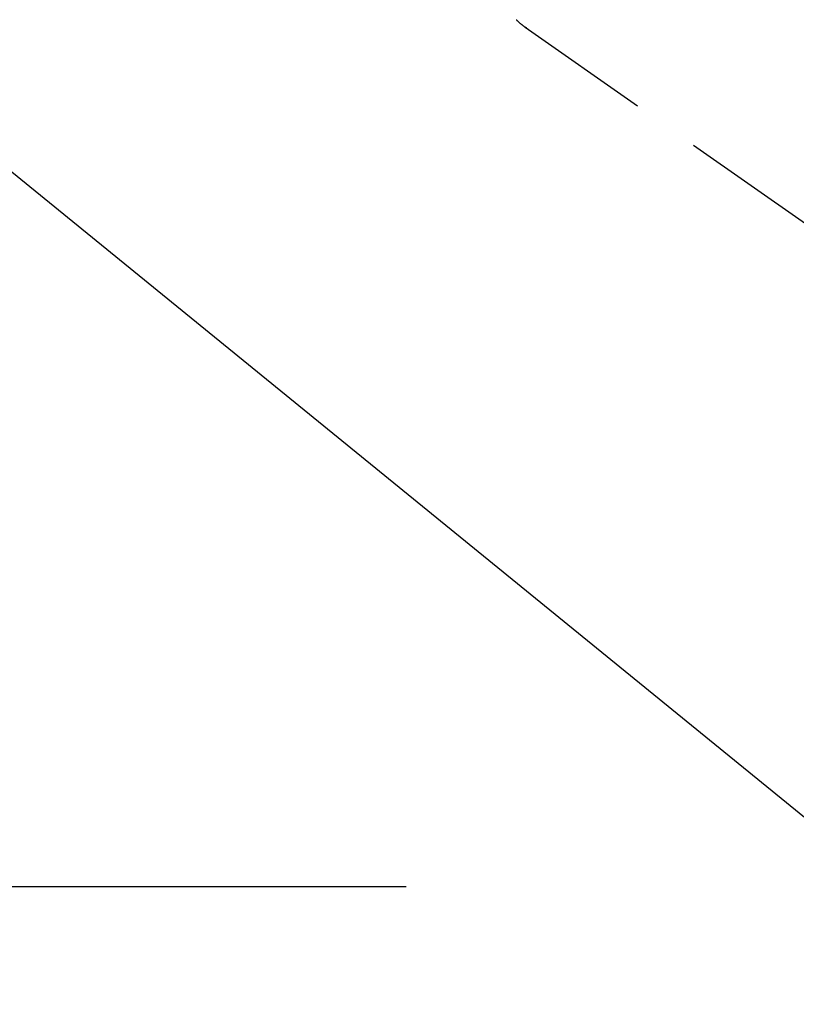
# Model space of a CAD drawing. Extents: x 0 to 26473, y -25 to 8845.
# Drawn here: x 15523 to 15594, y 7235 to 7325 of the extents above; entities that cross this region are included whole.
import ezdxf

# ---------------------------------------------------------------- set-up
doc = ezdxf.new("R2010")
doc.units = 0
doc.header["$LTSCALE"] = 50
doc.header["$MEASUREMENT"] = 0
doc.linetypes.add('CENTER', pattern=[2, 1.25, -0.25, 0.25, -0.25])
doc.linetypes.add('HIDDEN', pattern=[0.375, 0.25, -0.125])
doc.layers.get('0').update_dxf_attribs({"linetype": 'CONTINUOUS'})
doc.layers.get('DEFPOINTS').update_dxf_attribs({"color": 146, "linetype": 'CONTINUOUS'})
for name, color, linetype in [('150-機器', 8, 'CONTINUOUS'), ('160-文字', 254, 'CONTINUOUS'), ('166-寸法B', 11, 'CONTINUOUS')]:
    doc.layers.add(name, color=color, linetype=linetype)
doc.styles.add('KH001', font='txt')
doc.dimstyles.new('KH1xx030', dxfattribs={"dimscale": 30, "dimtxt": 2, "dimasz": 0.6, "dimexe": 0.3, "dimexo": 1.2, "dimgap": 0.5, "dimtad": 3, "dimdec": 1, "dimdsep": 46, "dimlunit": 6, "dimtxsty": 'KH001', "dimblk": 'DOT', "dimcen": 1, "dimdle": 1, "dimclrd": 256, "dimclre": 256, "dimclrt": 256, "dimadec": 0, "dimazin": 0, "dimtfac": 1, "dimtdec": 1, "dimtix": 1, "dimtmove": 2, "dimatfit": 3, "dimldrblk": 'CLOSEDBLANK', "dimfxl": 1, "dimtolj": 1, "dimtzin": 0, "dimlwd": -1, "dimlwe": -1, "dimarcsym": 0})

# ---------------------------------------------------------------- blocks, each defined once
blk = doc.blocks.new('F402_H')
at = {"layer": '150-機器', "color": 13, "linetype": 'HIDDEN'}
blk.add_line((-140.96, -126.704), (-201.303, -168.957), dxfattribs=at)
at = {"layer": '150-機器', "color": 13, "linetype": 'Continuous'}
blk.add_line((-141.06, -126.775), (-140.96, -126.704), dxfattribs=at)
at = {"layer": '150-機器', "color": 13, "linetype": 'HIDDEN'}
blk.add_lwpolyline([(-140.133, -126.008), (-140.156, -126.03), (-140.178, -126.052), (-140.201, -126.073), (-140.224, -126.095), (-140.246, -126.116), (-140.269, -126.137), (-140.292, -126.158), (-140.315, -126.179), (-140.331, -126.193), (-140.346, -126.207), (-140.362, -126.221), (-140.377, -126.235), (-140.408, -126.262), (-140.44, -126.29), (-140.471, -126.317), (-140.502, -126.343), (-140.526, -126.364), (-140.55, -126.384), (-140.574, -126.404), (-140.598, -126.424), (-140.622, -126.444), (-140.646, -126.463), (-140.67, -126.483), (-140.694, -126.502), (-140.719, -126.521), (-140.743, -126.541), (-140.768, -126.56), (-140.793, -126.579), (-140.818, -126.598), (-140.843, -126.617), (-140.867, -126.635), (-140.892, -126.654), (-140.909, -126.667), (-140.926, -126.679), (-140.943, -126.691), (-140.96, -126.704)], dxfattribs=at)
blk = doc.blocks.new('_ClosedBlank')
at = {"color": 0, "linetype": 'ByBlock', "lineweight": -2}
for p, q in [((-1, 0.1667), (0, 0)), ((-1, 0.1667), (-1, -0.1667)), ((0, 0), (-1, -0.1667))]:
    blk.add_line(p, q, dxfattribs=at)
blk = doc.blocks.new('_Dot')
at = {"color": 0, "linetype": 'ByBlock', "lineweight": -2}
blk.add_line((-0.5, 0), (-1, 0), dxfattribs=at)
at = {"color": 0, "linetype": 'ByBlock', "const_width": 0.5}
blk.add_lwpolyline([(-0.25, 0, 1), (0.25, 0, 1)], format="xyb", close=True, dxfattribs=at)
blk = doc.blocks.new('*D385')
at = {"layer": '166-寸法B', "transparency": 16777216}
for p, q in [((15551.706, 7670.643), (15244.161, 7670.643)), ((15253.161, 7652.643), (15253.161, 7263.643)), ((15392.062, 7245.643), (15244.161, 7245.643))]:
    blk.add_line(p, q, dxfattribs=at)
at = {"layer": 'DEFPOINTS', "color": 0, "transparency": 16777216}
for p in [(15587.706, 7670.643), (15253.161, 7245.643), (15428.062, 7245.643)]:
    blk.add_point(p, dxfattribs=at)
at = {"layer": '166-寸法B', "transparency": 16777216, "xscale": 18, "yscale": 18, "zscale": 18}
for p, rotation in [((15253.161, 7670.643), 90), ((15253.161, 7245.643), 270)]:
    blk.add_blockref('_Dot', p, dxfattribs=dict(at, rotation=rotation))
at = {"layer": '166-寸法B', "transparency": 16777216, "insert": (15208.161, 7458.143), "char_height": 60, "attachment_point": 5, "rotation": 90, "style": 'KH001'}
blk.add_mtext('\\A1;425', dxfattribs=at)

msp = doc.modelspace()

# ---------------------------------------------------------------- linework, layer by layer
at = {"layer": '150-機器', "color": 161, "linetype": 'CENTER'}
msp.add_line((15295.661, 7245.643), (15560.463, 7245.643), dxfattribs=at)

# ---------------------------------------------------------------- block references
at = {"layer": '150-機器', "xscale": -1}
msp.add_blockref('F402_H', (15428.069, 7450.835), dxfattribs=at)

# ---------------------------------------------------------------- dimensions: what is measured, and where the dimension line sits
at = {"layer": '166-寸法B'}
dim = msp.add_linear_dim(base=(15253.161, 7245.643), p1=(15587.706, 7670.643), p2=(15428.062, 7245.643), angle=90, dimstyle='KH1xx030', dxfattribs=at)
dim.commit()
dim.dimension.update_dxf_attribs({"geometry": '*D385', "text_midpoint": (15208.161, 7458.143)})

# ---------------------------------------------------------------- leaders
at = {"layer": '160-文字', "annotation_type": 0, "has_hookline": 1, "hookline_direction": 0}
for points, text_width in [([(15348.022, 7452.715), (16735.456, 6322.723), (16753.456, 6322.723)], 963.959), ([(15128.062, 7450.643), (15410.453, 6319.398), (15428.453, 6319.398)], 735.838)]:
    msp.add_leader(points, dimstyle='KH1xx030', override={"dimgap": 0.5, "dimtad": 1}, dxfattribs=dict(at, text_width=text_width))
at = {"layer": '160-文字'}
msp.add_leader([(15543.589, 7450.643), (16735.456, 6322.723)], dimstyle='KH1xx030', override={"dimgap": 0.5, "dimtad": 1}, dxfattribs=at)

doc.saveas('drawing.dxf')
